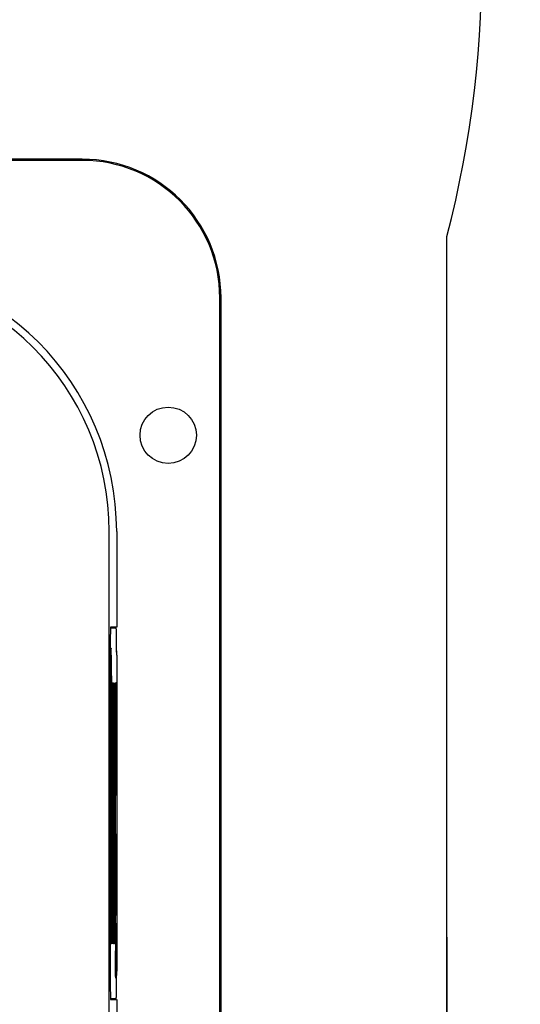
# Model space of a CAD drawing. Units: millimetres. Extents: x 152 to 2874, y 751 to 2676.
# Drawn here: x 1662 to 1735, y 1694 to 1838 of the extents above; entities that cross this region are included whole.
import ezdxf

# ---------------------------------------------------------------- set-up
doc = ezdxf.new("R2010")
doc.units = ezdxf.units.MM
doc.header["$LTSCALE"] = 32.67
doc.header["$PDMODE"] = 3
doc.header["$PDSIZE"] = 1
doc.layers.get('0').update_dxf_attribs({"linetype": 'CONTINUOUS'})
doc.layers.get('Defpoints').update_dxf_attribs({"linetype": 'CONTINUOUS'})
for name, color, linetype in [('2204009105_DXF_CONTINUOUS_LINE', 7, 'CONTINUOUS'), ('2204075900_DXF_CONTINUOUS_LINE', 7, 'CONTINUOUS'), ('M4X6_GB70_3_DXF_CONTINUOUS_LINE', 7, 'CONTINUOUS')]:
    doc.layers.add(name, color=color, linetype=linetype)
doc.styles.get("Standard").update_dxf_attribs({"font": 'ChangFangSong_0.ttf'})
doc.dimstyles.get("Standard").update_dxf_attribs({"dimtxt": 3.5, "dimasz": 3.5, "dimexe": 1.5, "dimexo": 0, "dimtad": 1, "dimdsep": 46, "dimtxsty": 'Standard', "dimcen": 0.09, "dimadec": 0, "dimazin": 2, "dimtp": 0.01, "dimtm": 0.01, "dimtfac": 1, "dimtofl": 0, "dimtmove": 0, "dimatfit": 3, "dimfxl": 0, "dimtolj": 1, "dimarcsym": 0})

# ---------------------------------------------------------------- blocks, each defined once
blk = doc.blocks.new('*D25')
at = {"color": 0, "lineweight": -2, "transparency": 16777216}
for p, q in [((1724, 1704), (1724, 1453.5)), ((1428, 1694), (1428, 1453.5)), ((1448, 1455), (1557.01, 1455)), ((1704, 1455), (1594.99, 1455))]:
    blk.add_line(p, q, dxfattribs=at)
at = {"color": 0, "transparency": 16777216}
for points in [[(1448, 1458.33), (1448, 1451.67), (1428, 1455)], [(1704, 1458.33), (1704, 1451.67), (1724, 1455)]]:
    blk.add_solid(points, dxfattribs=at)
at = {"layer": 'Defpoints', "color": 0, "transparency": 16777216}
for p in [(1724, 1704), (1428, 1694), (1724, 1455)]:
    blk.add_point(p, dxfattribs=at)
at = {"color": 0, "transparency": 16777216, "insert": (1576, 1455), "char_height": 3.5, "attachment_point": 5}
blk.add_mtext('\\A1;{\\H7.1429x;296}', dxfattribs=at)

msp = doc.modelspace()

# ---------------------------------------------------------------- linework, layer by layer
msp.add_line((1724, 1651.9124), (1724, 1805.95142))
for centre, radius, start, end in [((1576, 1845.03412), 153.07337, 345.2074496, 112.763003), ((1776, 1845.03412), 200, 254.9299379, 0)]:
    msp.add_arc(centre, radius, start, end)
at = {"layer": '2204009105_DXF_CONTINUOUS_LINE', "color": 7, "linetype": 'Continuous'}
for p, q in [((1671, 1817.20867), (1626, 1817.20867)), ((1671, 1817.03412), (1626, 1817.03412)), ((1691, 1662.03412), (1691, 1797.03412)), ((1691.17455, 1662.03412), (1691.17455, 1797.03412)), ((1674.91779, 1681.03412), (1674.91779, 1763.03412)), ((1676, 1763.03412), (1676, 1749.13412)), ((1675.92669, 1749.13412), (1675.12725, 1749.13412)), ((1675.05811, 1746.08915), (1675.05786, 1746.03534)), ((1675.05568, 1745.03412), (1675.05568, 1699.03412)), ((1675.99999, 1745.0341), (1676, 1744.93412)), ((1676, 1699.13412), (1675.99999, 1699.03414)), ((1675.12725, 1694.93412), (1675.92669, 1694.93412)), ((1676, 1694.93412), (1676, 1681.03412))]:
    msp.add_line(p, q, dxfattribs=at)
msp.add_circle((1683.5, 1777.03412), 4.1, dxfattribs=at)
for centre, radius, start, end in [((1671, 1797.03412), 20.17455, 0, 90), ((1671, 1797.03412), 20, 0, 90), ((1637, 1763.03412), 39, 0, 90), ((1637, 1763.03412), 37.91779, 0, 90), ((1902.63688, 1745.03893), 227.5812, 179.7491451, 180.0012117)]:
    msp.add_arc(centre, radius, start, end, dxfattribs=at)
for points, knots in [([(1675.10882, 1748.99509), (1675.08566, 1748.64147), (1675.07337, 1747.6721), (1675.06096, 1746.70361), (1675.05811, 1746.08915)], [0, 0, 0, 0, 0.365773045, 1, 1, 1, 1]), ([(1675.12725, 1749.13412), (1675.12075, 1749.13412), (1675.12114, 1749.09658), (1675.11557, 1749.07969), (1675.11391, 1749.06153)], [0, 0, 0, 0, 0.262635939, 1, 1, 1, 1]), ([(1675.93793, 1749.08426), (1675.93652, 1749.09677), (1675.93301, 1749.10889), (1675.93126, 1749.13412), (1675.92669, 1749.13412)], [0, 0, 0, 0, 0.733479364, 1, 1, 1, 1]), ([(1675.949, 1748.93482), (1675.94816, 1748.95035), (1675.94521, 1749.00021), (1675.94177, 1749.05007), (1675.93793, 1749.08426)], [0, 0, 0, 0, 0.311238156, 1, 1, 1, 1]), ([(1676, 1745.02749), (1675.99969, 1745.78458), (1675.99168, 1747.04453), (1675.97596, 1748.30478), (1675.95504, 1748.80733)], [0, 0, 0, 0, 0.600826041, 1, 1, 1, 1]), ([(1675.05568, 1699.03412), (1675.05568, 1698.56983), (1675.05861, 1697.69667), (1675.06808, 1696.51791), (1675.08753, 1695.63918), (1675.09883, 1695.16845), (1675.11414, 1695.00422)], [0, 0, 0, 0, 0.345565769, 0.649911539, 0.877236576, 1, 1, 1, 1]), ([(1675.95504, 1695.26091), (1675.97596, 1695.76346), (1675.99168, 1697.02371), (1675.99969, 1698.28366), (1676, 1699.04075)], [0, 0, 0, 0, 0.399173979, 1, 1, 1, 1]), ([(1675.11414, 1695.00422), (1675.11577, 1694.98668), (1675.12112, 1694.97032), (1675.12096, 1694.93412), (1675.12725, 1694.93412)], [0, 0, 0, 0, 0.737045003, 1, 1, 1, 1]), ([(1675.93793, 1694.98398), (1675.93898, 1694.99334), (1675.9438, 1695.04307), (1675.94679, 1695.09294), (1675.949, 1695.13342)], [0, 0, 0, 0, 0.188572415, 1, 1, 1, 1]), ([(1675.92669, 1694.93412), (1675.93126, 1694.93412), (1675.93301, 1694.95935), (1675.93652, 1694.97147), (1675.93793, 1694.98398)], [0, 0, 0, 0, 0.266520655, 1, 1, 1, 1])]:
    msp.add_open_spline(points, degree=3, knots=knots, dxfattribs=at)
msp.add_open_spline([(1675.11391, 1749.06153), (1675.11188, 1749.03941), (1675.11028, 1749.01725), (1675.10882, 1748.99509)], degree=3, dxfattribs=at)
at = {"layer": '2204075900_DXF_CONTINUOUS_LINE', "color": 7, "linetype": 'Continuous'}
for p, q in [((1675.12754, 1749.03412), (1675.93035, 1749.03412)), ((1675.17868, 1746.03351), (1675.17834, 1746.03312)), ((1675.1799, 1746.03412), (1675.17868, 1746.03338)), ((1675.05773, 1699.03412), (1675.05773, 1745.03412)), ((1676.00016, 1745.03412), (1676.00016, 1699.03412)), ((1675.13556, 1704.45674), (1675.42854, 1740.45674)), ((1675.16055, 1726.45674), (1675.27449, 1740.45674)), ((1675.46017, 1739.6115), (1675.1672, 1703.6115)), ((1675.30612, 1739.6115), (1675.19219, 1725.6115)), ((1675.21259, 1704.45674), (1675.50556, 1740.45674)), ((1675.23758, 1726.45674), (1675.35151, 1740.45674)), ((1675.5372, 1739.6115), (1675.24422, 1703.6115)), ((1675.38315, 1739.6115), (1675.26921, 1725.6115)), ((1675.28962, 1704.45674), (1675.58259, 1740.45674)), ((1675.61423, 1739.6115), (1675.32125, 1703.6115)), ((1675.36664, 1704.45674), (1675.65962, 1740.45674)), ((1675.69125, 1739.6115), (1675.39828, 1703.6115)), ((1675.44367, 1704.45674), (1675.73664, 1740.45674)), ((1675.76828, 1739.6115), (1675.4753, 1703.6115)), ((1675.5207, 1704.45674), (1675.81367, 1740.45674)), ((1675.8453, 1739.6115), (1675.55233, 1703.6115)), ((1675.59772, 1704.45674), (1675.8907, 1740.45674)), ((1675.92233, 1739.6115), (1675.62936, 1703.6115)), ((1675.17834, 1738.03512), (1675.17868, 1738.03473)), ((1675.17868, 1738.03486), (1675.1799, 1738.03412)), ((1675.67475, 1704.45674), (1675.78868, 1718.45674)), ((1675.75177, 1704.45674), (1675.86571, 1718.45674)), ((1675.82032, 1717.6115), (1675.70638, 1703.6115)), ((1675.89734, 1717.6115), (1675.78341, 1703.6115)), ((1675.87678, 1706.03351), (1675.87644, 1706.03312)), ((1675.878, 1706.03412), (1675.87678, 1706.03338)), ((1675.87644, 1698.03512), (1675.87678, 1698.03473)), ((1675.87678, 1698.03486), (1675.878, 1698.03412)), ((1675.93035, 1695.03412), (1675.12754, 1695.03412))]:
    msp.add_line(p, q, dxfattribs=at)
for points, knots in [([(1676.00016, 1745.03412), (1676.00016, 1745.29424), (1675.9993, 1745.80449), (1675.99546, 1746.54526), (1675.99013, 1747.13099), (1675.98458, 1747.56355), (1675.98003, 1747.85347), (1675.97502, 1748.11624), (1675.96961, 1748.34933), (1675.96386, 1748.55051), (1675.95783, 1748.71778), (1675.95234, 1748.83532), (1675.94765, 1748.91109), (1675.94437, 1748.95428), (1675.94116, 1748.98734), (1675.93787, 1749.01257), (1675.93508, 1749.02521), (1675.93232, 1749.03412), (1675.93035, 1749.03412)], [0, 0, 0, 0, 0.19495869, 0.382427577, 0.555204988, 0.633979817, 0.706654756, 0.772522798, 0.830961873, 0.881397407, 0.923359209, 0.956433173, 0.969542899, 0.980324153, 0.988749873, 0.994812231, 0.998521787, 1, 1, 1, 1]), ([(1675.13887, 1745.27019), (1675.13785, 1745.22769), (1675.13362, 1745.04119), (1675.13028, 1744.85467), (1675.12802, 1744.71064)], [0, 0, 0, 0, 0.227865197, 1, 1, 1, 1]), ([(1675.17834, 1746.03312), (1675.17695, 1746.03133), (1675.1751, 1746.02503), (1675.171, 1746.0055), (1675.1669, 1745.9663), (1675.16186, 1745.90286), (1675.15704, 1745.81707), (1675.15218, 1745.70967), (1675.14545, 1745.52497), (1675.14141, 1745.37612), (1675.13887, 1745.27019)], [0, 0, 0, 0, 0.008883678, 0.024926785, 0.079029247, 0.16253286, 0.27503912, 0.415883843, 0.584345996, 1, 1, 1, 1]), ([(1675.18317, 1746.02971), (1675.18293, 1746.03037), (1675.18226, 1746.03195), (1675.18106, 1746.03412), (1675.1799, 1746.03412)], [0, 0, 0, 0, 0.37511488, 1, 1, 1, 1]), ([(1675.18753, 1746.01013), (1675.18719, 1746.01225), (1675.18605, 1746.01883), (1675.18475, 1746.02545), (1675.18317, 1746.02971)], [0, 0, 0, 0, 0.321397783, 1, 1, 1, 1]), ([(1675.24971, 1742.03412), (1675.24971, 1742.51045), (1675.24763, 1743.20507), (1675.24018, 1744.09485), (1675.23283, 1744.67389), (1675.22398, 1745.16512), (1675.21371, 1745.55215), (1675.20426, 1745.80342), (1675.19504, 1745.94288), (1675.19049, 1745.99143), (1675.18753, 1746.01013)], [0, 0, 0, 0, 0.359297189, 0.523958903, 0.671194513, 0.796107602, 0.894548682, 0.963256853, 0.985723097, 1, 1, 1, 1]), ([(1675.12802, 1744.71064), (1675.12307, 1744.39585), (1675.11562, 1743.71961), (1675.11005, 1742.66446), (1675.10973, 1741.73772), (1675.11225, 1740.99311), (1675.11548, 1740.4588), (1675.11997, 1739.95647), (1675.12564, 1739.49631), (1675.13235, 1739.08766), (1675.13895, 1738.78321), (1675.14484, 1738.57152), (1675.14917, 1738.43861), (1675.15368, 1738.32401), (1675.15816, 1738.22814), (1675.16305, 1738.15191), (1675.16704, 1738.09461), (1675.17265, 1738.0588), (1675.17481, 1738.03966), (1675.17834, 1738.03512)], [0, 0, 0, 0, 0.14144039, 0.303826491, 0.474046592, 0.557793272, 0.638353983, 0.714096812, 0.783482305, 0.845102475, 0.897712434, 0.920294304, 0.940242676, 0.95745064, 0.971833117, 0.983324029, 0.991861527, 0.997414008, 1, 1, 1, 1]), ([(1675.18753, 1738.05811), (1675.19049, 1738.07681), (1675.19504, 1738.12536), (1675.20426, 1738.26482), (1675.21371, 1738.51608), (1675.22398, 1738.90312), (1675.23283, 1739.39435), (1675.24018, 1739.97339), (1675.24763, 1740.86317), (1675.24971, 1741.55779), (1675.24971, 1742.03412)], [0, 0, 0, 0, 0.014276903, 0.036743147, 0.105451318, 0.203892398, 0.328805487, 0.476041097, 0.640702811, 1, 1, 1, 1]), ([(1675.2903, 1741.0341), (1675.28937, 1741.03409), (1675.28881, 1741.02914), (1675.28744, 1741.023), (1675.28648, 1741.0097), (1675.28525, 1740.99265), (1675.28414, 1740.9703), (1675.2825, 1740.93149), (1675.28068, 1740.87187), (1675.27875, 1740.78804), (1675.27704, 1740.68899), (1675.27558, 1740.57685), (1675.27482, 1740.49795), (1675.27449, 1740.45674)], [0, 0, 0, 0, 0.004843798, 0.018011694, 0.03973721, 0.069971255, 0.108520043, 0.155170529, 0.27189711, 0.417928835, 0.590467805, 0.786072544, 1, 1, 1, 1]), ([(1675.30612, 1739.6115), (1675.30677, 1739.69089), (1675.30765, 1739.85358), (1675.3079, 1740.09814), (1675.30711, 1740.33873), (1675.30559, 1740.52978), (1675.30384, 1740.66937), (1675.30237, 1740.76016), (1675.30072, 1740.83952), (1675.29894, 1740.90628), (1675.29702, 1740.95918), (1675.29531, 1740.99465), (1675.29371, 1741.015), (1675.29278, 1741.02539), (1675.29171, 1741.03029), (1675.29105, 1741.0341), (1675.2903, 1741.0341)], [0, 0, 0, 0, 0.167341215, 0.342923216, 0.515503246, 0.674459288, 0.745635488, 0.809775942, 0.865838042, 0.912988087, 0.950455641, 0.977658376, 0.987291974, 0.994222725, 0.99842647, 1, 1, 1, 1]), ([(1675.36733, 1741.0341), (1675.3664, 1741.03409), (1675.36584, 1741.02914), (1675.36447, 1741.023), (1675.36351, 1741.0097), (1675.36228, 1740.99265), (1675.36117, 1740.9703), (1675.35953, 1740.93149), (1675.3577, 1740.87187), (1675.35578, 1740.78804), (1675.35406, 1740.68899), (1675.3526, 1740.57685), (1675.35185, 1740.49795), (1675.35151, 1740.45674)], [0, 0, 0, 0, 0.004843798, 0.018011694, 0.03973721, 0.069971255, 0.108520043, 0.155170529, 0.27189711, 0.417928835, 0.590467805, 0.786072544, 1, 1, 1, 1]), ([(1675.38315, 1739.6115), (1675.38379, 1739.69089), (1675.38467, 1739.85358), (1675.38492, 1740.09814), (1675.38413, 1740.33873), (1675.38262, 1740.52978), (1675.38086, 1740.66937), (1675.3794, 1740.76016), (1675.37774, 1740.83952), (1675.37596, 1740.90628), (1675.37405, 1740.95918), (1675.37234, 1740.99465), (1675.37074, 1741.015), (1675.3698, 1741.02539), (1675.36874, 1741.03029), (1675.36808, 1741.0341), (1675.36733, 1741.0341)], [0, 0, 0, 0, 0.167341215, 0.342923216, 0.515503246, 0.674459288, 0.745635488, 0.809775942, 0.865838042, 0.912988087, 0.950455641, 0.977658376, 0.987291974, 0.994222725, 0.99842647, 1, 1, 1, 1]), ([(1675.44436, 1741.0341), (1675.44342, 1741.03409), (1675.44287, 1741.02914), (1675.44149, 1741.023), (1675.44054, 1741.0097), (1675.43931, 1740.99265), (1675.43819, 1740.9703), (1675.43656, 1740.93149), (1675.43473, 1740.87187), (1675.4328, 1740.78804), (1675.43109, 1740.68899), (1675.42963, 1740.57685), (1675.42887, 1740.49795), (1675.42854, 1740.45674)], [0, 0, 0, 0, 0.004843798, 0.018011694, 0.03973721, 0.069971255, 0.108520043, 0.155170529, 0.27189711, 0.417928835, 0.590467805, 0.786072544, 1, 1, 1, 1]), ([(1675.46017, 1739.6115), (1675.46082, 1739.69089), (1675.4617, 1739.85358), (1675.46195, 1740.09814), (1675.46116, 1740.33873), (1675.45965, 1740.52978), (1675.45789, 1740.66937), (1675.45642, 1740.76016), (1675.45477, 1740.83952), (1675.45299, 1740.90628), (1675.45107, 1740.95918), (1675.44936, 1740.99465), (1675.44777, 1741.015), (1675.44683, 1741.02539), (1675.44576, 1741.03029), (1675.4451, 1741.0341), (1675.44436, 1741.0341)], [0, 0, 0, 0, 0.167341215, 0.342923216, 0.515503246, 0.674459288, 0.745635488, 0.809775942, 0.865838042, 0.912988087, 0.950455641, 0.977658376, 0.987291974, 0.994222725, 0.99842647, 1, 1, 1, 1]), ([(1675.52138, 1741.0341), (1675.52045, 1741.03409), (1675.51989, 1741.02914), (1675.51852, 1741.023), (1675.51756, 1741.0097), (1675.51633, 1740.99265), (1675.51522, 1740.9703), (1675.51358, 1740.93149), (1675.51176, 1740.87187), (1675.50983, 1740.78804), (1675.50812, 1740.68899), (1675.50666, 1740.57685), (1675.5059, 1740.49795), (1675.50556, 1740.45674)], [0, 0, 0, 0, 0.004843798, 0.018011694, 0.03973721, 0.069971255, 0.108520043, 0.155170529, 0.27189711, 0.417928835, 0.590467805, 0.786072544, 1, 1, 1, 1]), ([(1675.5372, 1739.6115), (1675.53785, 1739.69089), (1675.53873, 1739.85358), (1675.53898, 1740.09814), (1675.53819, 1740.33873), (1675.53667, 1740.52978), (1675.53492, 1740.66937), (1675.53345, 1740.76016), (1675.5318, 1740.83952), (1675.53002, 1740.90628), (1675.5281, 1740.95918), (1675.52639, 1740.99465), (1675.52479, 1741.015), (1675.52386, 1741.02539), (1675.52279, 1741.03029), (1675.52213, 1741.0341), (1675.52138, 1741.0341)], [0, 0, 0, 0, 0.167341215, 0.342923216, 0.515503246, 0.674459288, 0.745635488, 0.809775942, 0.865838042, 0.912988087, 0.950455641, 0.977658376, 0.987291974, 0.994222725, 0.99842647, 1, 1, 1, 1]), ([(1675.59841, 1741.0341), (1675.59748, 1741.03409), (1675.59692, 1741.02914), (1675.59555, 1741.023), (1675.59459, 1741.0097), (1675.59336, 1740.99265), (1675.59224, 1740.9703), (1675.59061, 1740.93149), (1675.58878, 1740.87187), (1675.58685, 1740.78804), (1675.58514, 1740.68899), (1675.58368, 1740.57685), (1675.58293, 1740.49795), (1675.58259, 1740.45674)], [0, 0, 0, 0, 0.004843798, 0.018011694, 0.03973721, 0.069971255, 0.108520043, 0.155170529, 0.27189711, 0.417928835, 0.590467805, 0.786072544, 1, 1, 1, 1]), ([(1675.61423, 1739.6115), (1675.61487, 1739.69089), (1675.61575, 1739.85358), (1675.616, 1740.09814), (1675.61521, 1740.33873), (1675.6137, 1740.52978), (1675.61194, 1740.66937), (1675.61048, 1740.76016), (1675.60882, 1740.83952), (1675.60704, 1740.90628), (1675.60513, 1740.95918), (1675.60341, 1740.99465), (1675.60182, 1741.015), (1675.60088, 1741.02539), (1675.59982, 1741.03029), (1675.59915, 1741.0341), (1675.59841, 1741.0341)], [0, 0, 0, 0, 0.167341215, 0.342923216, 0.515503246, 0.674459288, 0.745635488, 0.809775942, 0.865838042, 0.912988087, 0.950455641, 0.977658376, 0.987291974, 0.994222725, 0.99842647, 1, 1, 1, 1]), ([(1675.67543, 1741.0341), (1675.6745, 1741.03409), (1675.67395, 1741.02914), (1675.67257, 1741.023), (1675.67161, 1741.0097), (1675.67039, 1740.99265), (1675.66927, 1740.9703), (1675.66763, 1740.93149), (1675.66581, 1740.87187), (1675.66388, 1740.78804), (1675.66217, 1740.68899), (1675.66071, 1740.57685), (1675.65995, 1740.49795), (1675.65962, 1740.45674)], [0, 0, 0, 0, 0.004843798, 0.018011694, 0.03973721, 0.069971255, 0.108520043, 0.155170529, 0.27189711, 0.417928835, 0.590467805, 0.786072544, 1, 1, 1, 1]), ([(1675.69125, 1739.6115), (1675.6919, 1739.69089), (1675.69278, 1739.85358), (1675.69303, 1740.09814), (1675.69224, 1740.33873), (1675.69073, 1740.52978), (1675.68897, 1740.66937), (1675.6875, 1740.76016), (1675.68585, 1740.83952), (1675.68407, 1740.90628), (1675.68215, 1740.95918), (1675.68044, 1740.99465), (1675.67885, 1741.015), (1675.67791, 1741.02539), (1675.67684, 1741.03029), (1675.67618, 1741.0341), (1675.67543, 1741.0341)], [0, 0, 0, 0, 0.167341215, 0.342923216, 0.515503246, 0.674459288, 0.745635488, 0.809775942, 0.865838042, 0.912988087, 0.950455641, 0.977658376, 0.987291974, 0.994222725, 0.99842647, 1, 1, 1, 1]), ([(1675.75246, 1741.0341), (1675.75153, 1741.03409), (1675.75097, 1741.02914), (1675.7496, 1741.023), (1675.74864, 1741.0097), (1675.74741, 1740.99265), (1675.7463, 1740.9703), (1675.74466, 1740.93149), (1675.74283, 1740.87187), (1675.74091, 1740.78804), (1675.7392, 1740.68899), (1675.73774, 1740.57685), (1675.73698, 1740.49795), (1675.73664, 1740.45674)], [0, 0, 0, 0, 0.004843798, 0.018011694, 0.03973721, 0.069971255, 0.108520043, 0.155170529, 0.27189711, 0.417928835, 0.590467805, 0.786072544, 1, 1, 1, 1]), ([(1675.76828, 1739.6115), (1675.76892, 1739.69089), (1675.7698, 1739.85358), (1675.77006, 1740.09814), (1675.76927, 1740.33873), (1675.76775, 1740.52978), (1675.766, 1740.66937), (1675.76453, 1740.76016), (1675.76288, 1740.83952), (1675.7611, 1740.90628), (1675.75918, 1740.95918), (1675.75747, 1740.99465), (1675.75587, 1741.015), (1675.75493, 1741.02539), (1675.75387, 1741.03029), (1675.75321, 1741.0341), (1675.75246, 1741.0341)], [0, 0, 0, 0, 0.167341215, 0.342923216, 0.515503246, 0.674459288, 0.745635488, 0.809775942, 0.865838042, 0.912988087, 0.950455641, 0.977658376, 0.987291974, 0.994222725, 0.99842647, 1, 1, 1, 1]), ([(1675.82949, 1741.0341), (1675.82855, 1741.03409), (1675.828, 1741.02914), (1675.82663, 1741.023), (1675.82567, 1741.0097), (1675.82444, 1740.99265), (1675.82332, 1740.9703), (1675.82169, 1740.93149), (1675.81986, 1740.87187), (1675.81793, 1740.78804), (1675.81622, 1740.68899), (1675.81476, 1740.57685), (1675.81401, 1740.49795), (1675.81367, 1740.45674)], [0, 0, 0, 0, 0.004843798, 0.018011694, 0.03973721, 0.069971255, 0.108520043, 0.155170529, 0.27189711, 0.417928835, 0.590467805, 0.786072544, 1, 1, 1, 1]), ([(1675.8453, 1739.6115), (1675.84595, 1739.69089), (1675.84683, 1739.85358), (1675.84708, 1740.09814), (1675.84629, 1740.33873), (1675.84478, 1740.52978), (1675.84302, 1740.66937), (1675.84156, 1740.76016), (1675.8399, 1740.83952), (1675.83812, 1740.90628), (1675.83621, 1740.95918), (1675.83449, 1740.99465), (1675.8329, 1741.015), (1675.83196, 1741.02539), (1675.8309, 1741.03029), (1675.83023, 1741.0341), (1675.82949, 1741.0341)], [0, 0, 0, 0, 0.167341215, 0.342923216, 0.515503246, 0.674459288, 0.745635488, 0.809775942, 0.865838042, 0.912988087, 0.950455641, 0.977658376, 0.987291974, 0.994222725, 0.99842647, 1, 1, 1, 1]), ([(1675.90651, 1741.0341), (1675.90558, 1741.03409), (1675.90503, 1741.02914), (1675.90365, 1741.023), (1675.90269, 1741.0097), (1675.90147, 1740.99265), (1675.90035, 1740.9703), (1675.89871, 1740.93149), (1675.89689, 1740.87187), (1675.89496, 1740.78804), (1675.89325, 1740.68899), (1675.89179, 1740.57685), (1675.89103, 1740.49795), (1675.8907, 1740.45674)], [0, 0, 0, 0, 0.004843798, 0.018011694, 0.03973721, 0.069971255, 0.108520043, 0.155170529, 0.27189711, 0.417928835, 0.590467805, 0.786072544, 1, 1, 1, 1]), ([(1675.92233, 1739.6115), (1675.92298, 1739.69089), (1675.92386, 1739.85358), (1675.92411, 1740.09814), (1675.92332, 1740.33873), (1675.92181, 1740.52978), (1675.92005, 1740.66937), (1675.91858, 1740.76016), (1675.91693, 1740.83952), (1675.91515, 1740.90628), (1675.91323, 1740.95918), (1675.91152, 1740.99465), (1675.90993, 1741.015), (1675.90899, 1741.02539), (1675.90792, 1741.03029), (1675.90726, 1741.0341), (1675.90651, 1741.0341)], [0, 0, 0, 0, 0.167341215, 0.342923216, 0.515503246, 0.674459288, 0.745635488, 0.809775942, 0.865838042, 0.912988087, 0.950455641, 0.977658376, 0.987291974, 0.994222725, 0.99842647, 1, 1, 1, 1]), ([(1675.1799, 1738.03412), (1675.18106, 1738.03412), (1675.18226, 1738.03628), (1675.18293, 1738.03787), (1675.18317, 1738.03853)], [0, 0, 0, 0, 0.62488512, 1, 1, 1, 1]), ([(1675.18317, 1738.03853), (1675.18359, 1738.03965), (1675.18554, 1738.04606), (1675.18666, 1738.05269), (1675.18753, 1738.05811)], [0, 0, 0, 0, 0.1792825, 1, 1, 1, 1]), ([(1675.16055, 1726.45674), (1675.1599, 1726.37735), (1675.15902, 1726.21466), (1675.15877, 1725.9701), (1675.15956, 1725.72951), (1675.16108, 1725.53846), (1675.16283, 1725.39887), (1675.1643, 1725.30808), (1675.16595, 1725.22872), (1675.16773, 1725.16196), (1675.16965, 1725.10906), (1675.17136, 1725.07359), (1675.17296, 1725.05324), (1675.17389, 1725.04285), (1675.17496, 1725.03795), (1675.17562, 1725.03414), (1675.17637, 1725.03414)], [0, 0, 0, 0, 0.167341215, 0.342923216, 0.515503246, 0.674459288, 0.745635488, 0.809775942, 0.865838042, 0.912988087, 0.950455641, 0.977658376, 0.987291974, 0.994222725, 0.99842647, 1, 1, 1, 1]), ([(1675.17637, 1725.03414), (1675.1773, 1725.03415), (1675.17786, 1725.0391), (1675.17923, 1725.04524), (1675.18019, 1725.05854), (1675.18142, 1725.07559), (1675.18253, 1725.09794), (1675.18417, 1725.13675), (1675.18599, 1725.19637), (1675.18792, 1725.2802), (1675.18963, 1725.37925), (1675.19109, 1725.49139), (1675.19185, 1725.57029), (1675.19219, 1725.6115)], [0, 0, 0, 0, 0.004843798, 0.018011694, 0.03973721, 0.069971255, 0.108520043, 0.155170529, 0.27189711, 0.417928835, 0.590467805, 0.786072544, 1, 1, 1, 1]), ([(1675.23758, 1726.45674), (1675.23693, 1726.37735), (1675.23605, 1726.21466), (1675.2358, 1725.9701), (1675.23659, 1725.72951), (1675.2381, 1725.53846), (1675.23986, 1725.39887), (1675.24133, 1725.30808), (1675.24298, 1725.22872), (1675.24476, 1725.16196), (1675.24668, 1725.10906), (1675.24839, 1725.07359), (1675.24998, 1725.05324), (1675.25092, 1725.04285), (1675.25199, 1725.03795), (1675.25265, 1725.03414), (1675.25339, 1725.03414)], [0, 0, 0, 0, 0.167341215, 0.342923216, 0.515503246, 0.674459288, 0.745635488, 0.809775942, 0.865838042, 0.912988087, 0.950455641, 0.977658376, 0.987291974, 0.994222725, 0.99842647, 1, 1, 1, 1]), ([(1675.25339, 1725.03414), (1675.25433, 1725.03415), (1675.25488, 1725.0391), (1675.25626, 1725.04524), (1675.25721, 1725.05854), (1675.25844, 1725.07559), (1675.25956, 1725.09794), (1675.26119, 1725.13675), (1675.26302, 1725.19637), (1675.26495, 1725.2802), (1675.26666, 1725.37925), (1675.26812, 1725.49139), (1675.26888, 1725.57029), (1675.26921, 1725.6115)], [0, 0, 0, 0, 0.004843798, 0.018011694, 0.03973721, 0.069971255, 0.108520043, 0.155170529, 0.27189711, 0.417928835, 0.590467805, 0.786072544, 1, 1, 1, 1]), ([(1675.8045, 1719.0341), (1675.80357, 1719.03409), (1675.80301, 1719.02914), (1675.80164, 1719.023), (1675.80068, 1719.0097), (1675.79945, 1718.99265), (1675.79834, 1718.9703), (1675.7967, 1718.93149), (1675.79487, 1718.87187), (1675.79295, 1718.78804), (1675.79124, 1718.68899), (1675.78978, 1718.57685), (1675.78902, 1718.49795), (1675.78868, 1718.45674)], [0, 0, 0, 0, 0.004843798, 0.018011694, 0.03973721, 0.069971255, 0.108520043, 0.155170529, 0.27189711, 0.417928835, 0.590467805, 0.786072544, 1, 1, 1, 1]), ([(1675.82032, 1717.6115), (1675.82096, 1717.69089), (1675.82184, 1717.85358), (1675.82209, 1718.09814), (1675.8213, 1718.33873), (1675.81979, 1718.52978), (1675.81804, 1718.66937), (1675.81657, 1718.76016), (1675.81492, 1718.83952), (1675.81313, 1718.90628), (1675.81122, 1718.95918), (1675.80951, 1718.99465), (1675.80791, 1719.015), (1675.80697, 1719.02539), (1675.80591, 1719.03029), (1675.80525, 1719.0341), (1675.8045, 1719.0341)], [0, 0, 0, 0, 0.167341215, 0.342923216, 0.515503246, 0.674459288, 0.745635488, 0.809775942, 0.865838042, 0.912988087, 0.950455641, 0.977658376, 0.987291974, 0.994222725, 0.99842647, 1, 1, 1, 1]), ([(1675.88153, 1719.0341), (1675.88059, 1719.03409), (1675.88004, 1719.02914), (1675.87867, 1719.023), (1675.87771, 1719.0097), (1675.87648, 1718.99265), (1675.87536, 1718.9703), (1675.87373, 1718.93149), (1675.8719, 1718.87187), (1675.86997, 1718.78804), (1675.86826, 1718.68899), (1675.8668, 1718.57685), (1675.86604, 1718.49795), (1675.86571, 1718.45674)], [0, 0, 0, 0, 0.004843798, 0.018011694, 0.03973721, 0.069971255, 0.108520043, 0.155170529, 0.27189711, 0.417928835, 0.590467805, 0.786072544, 1, 1, 1, 1]), ([(1675.89734, 1717.6115), (1675.89799, 1717.69089), (1675.89887, 1717.85358), (1675.89912, 1718.09814), (1675.89833, 1718.33873), (1675.89682, 1718.52978), (1675.89506, 1718.66937), (1675.89359, 1718.76016), (1675.89194, 1718.83952), (1675.89016, 1718.90628), (1675.88824, 1718.95918), (1675.88653, 1718.99465), (1675.88494, 1719.015), (1675.884, 1719.02539), (1675.88294, 1719.03029), (1675.88227, 1719.0341), (1675.88153, 1719.0341)], [0, 0, 0, 0, 0.167341215, 0.342923216, 0.515503246, 0.674459288, 0.745635488, 0.809775942, 0.865838042, 0.912988087, 0.950455641, 0.977658376, 0.987291974, 0.994222725, 0.99842647, 1, 1, 1, 1]), ([(1675.87644, 1706.03312), (1675.87447, 1706.03059), (1675.87233, 1706.02098), (1675.86898, 1706.00288), (1675.86594, 1705.97505), (1675.86105, 1705.91996), (1675.85561, 1705.82833), (1675.84948, 1705.69207), (1675.8436, 1705.52154), (1675.83796, 1705.31839), (1675.83267, 1705.0845), (1675.82585, 1704.71778), (1675.81882, 1704.20116), (1675.81276, 1703.5254), (1675.80902, 1702.79395), (1675.80776, 1702.03412), (1675.80902, 1701.27429), (1675.81276, 1700.54284), (1675.81882, 1699.86707), (1675.82585, 1699.35046), (1675.83267, 1698.98374), (1675.83796, 1698.74985), (1675.8436, 1698.5467), (1675.84948, 1698.37617), (1675.85561, 1698.23991), (1675.86105, 1698.14827), (1675.86594, 1698.09319), (1675.86898, 1698.06536), (1675.87233, 1698.04726), (1675.87447, 1698.03765), (1675.87644, 1698.03512)], [0, 0, 0, 0, 0.001202733, 0.003533535, 0.007011507, 0.011637113, 0.024297538, 0.041396694, 0.062786861, 0.088261669, 0.117589877, 0.150493305, 0.225771616, 0.311287549, 0.403848883, 0.5, 0.596151117, 0.688712451, 0.774228384, 0.849506695, 0.882410123, 0.911738331, 0.937213139, 0.958603305, 0.975702462, 0.988362887, 0.992988492, 0.996466465, 0.998797267, 1, 1, 1, 1]), ([(1675.88126, 1706.02971), (1675.88102, 1706.03037), (1675.88036, 1706.03195), (1675.87916, 1706.03412), (1675.878, 1706.03412)], [0, 0, 0, 0, 0.37511488, 1, 1, 1, 1]), ([(1675.88562, 1706.01013), (1675.88529, 1706.01225), (1675.88414, 1706.01883), (1675.88284, 1706.02545), (1675.88126, 1706.02971)], [0, 0, 0, 0, 0.321397783, 1, 1, 1, 1]), ([(1675.9478, 1702.03412), (1675.9478, 1702.51045), (1675.94573, 1703.20507), (1675.93828, 1704.09485), (1675.93092, 1704.67389), (1675.92208, 1705.16512), (1675.91181, 1705.55215), (1675.90235, 1705.80342), (1675.89314, 1705.94288), (1675.88859, 1705.99143), (1675.88562, 1706.01013)], [0, 0, 0, 0, 0.359297189, 0.523958903, 0.671194513, 0.796107602, 0.894548682, 0.963256853, 0.985723097, 1, 1, 1, 1]), ([(1675.13556, 1704.45674), (1675.13492, 1704.37735), (1675.13404, 1704.21466), (1675.13379, 1703.9701), (1675.13458, 1703.72951), (1675.13609, 1703.53846), (1675.13784, 1703.39887), (1675.13931, 1703.30808), (1675.14097, 1703.22872), (1675.14275, 1703.16196), (1675.14466, 1703.10906), (1675.14637, 1703.07359), (1675.14797, 1703.05324), (1675.14891, 1703.04285), (1675.14997, 1703.03795), (1675.15063, 1703.03414), (1675.15138, 1703.03414)], [0, 0, 0, 0, 0.167341215, 0.342923216, 0.515503246, 0.674459288, 0.745635488, 0.809775942, 0.865838042, 0.912988087, 0.950455641, 0.977658376, 0.987291974, 0.994222725, 0.99842647, 1, 1, 1, 1]), ([(1675.15138, 1703.03414), (1675.15231, 1703.03415), (1675.15287, 1703.0391), (1675.15424, 1703.04524), (1675.1552, 1703.05854), (1675.15643, 1703.07559), (1675.15754, 1703.09794), (1675.15918, 1703.13675), (1675.16101, 1703.19637), (1675.16293, 1703.2802), (1675.16465, 1703.37925), (1675.16611, 1703.49139), (1675.16686, 1703.57029), (1675.1672, 1703.6115)], [0, 0, 0, 0, 0.004843798, 0.018011694, 0.03973721, 0.069971255, 0.108520043, 0.155170529, 0.27189711, 0.417928835, 0.590467805, 0.786072544, 1, 1, 1, 1]), ([(1675.21259, 1704.45674), (1675.21194, 1704.37735), (1675.21106, 1704.21466), (1675.21081, 1703.9701), (1675.2116, 1703.72951), (1675.21312, 1703.53846), (1675.21487, 1703.39887), (1675.21634, 1703.30808), (1675.21799, 1703.22872), (1675.21977, 1703.16196), (1675.22169, 1703.10906), (1675.2234, 1703.07359), (1675.22499, 1703.05324), (1675.22593, 1703.04285), (1675.227, 1703.03795), (1675.22766, 1703.03414), (1675.22841, 1703.03414)], [0, 0, 0, 0, 0.167341215, 0.342923216, 0.515503246, 0.674459288, 0.745635488, 0.809775942, 0.865838042, 0.912988087, 0.950455641, 0.977658376, 0.987291974, 0.994222725, 0.99842647, 1, 1, 1, 1]), ([(1675.22841, 1703.03414), (1675.22934, 1703.03415), (1675.22989, 1703.0391), (1675.23127, 1703.04524), (1675.23223, 1703.05854), (1675.23346, 1703.07559), (1675.23457, 1703.09794), (1675.23621, 1703.13675), (1675.23803, 1703.19637), (1675.23996, 1703.2802), (1675.24167, 1703.37925), (1675.24313, 1703.49139), (1675.24389, 1703.57029), (1675.24422, 1703.6115)], [0, 0, 0, 0, 0.004843798, 0.018011694, 0.03973721, 0.069971255, 0.108520043, 0.155170529, 0.27189711, 0.417928835, 0.590467805, 0.786072544, 1, 1, 1, 1]), ([(1675.28962, 1704.45674), (1675.28897, 1704.37735), (1675.28809, 1704.21466), (1675.28784, 1703.9701), (1675.28863, 1703.72951), (1675.29014, 1703.53846), (1675.2919, 1703.39887), (1675.29337, 1703.30808), (1675.29502, 1703.22872), (1675.2968, 1703.16196), (1675.29872, 1703.10906), (1675.30043, 1703.07359), (1675.30202, 1703.05324), (1675.30296, 1703.04285), (1675.30402, 1703.03795), (1675.30469, 1703.03414), (1675.30543, 1703.03414)], [0, 0, 0, 0, 0.167341215, 0.342923216, 0.515503246, 0.674459288, 0.745635488, 0.809775942, 0.865838042, 0.912988087, 0.950455641, 0.977658376, 0.987291974, 0.994222725, 0.99842647, 1, 1, 1, 1]), ([(1675.30543, 1703.03414), (1675.30637, 1703.03415), (1675.30692, 1703.0391), (1675.30829, 1703.04524), (1675.30925, 1703.05854), (1675.31048, 1703.07559), (1675.3116, 1703.09794), (1675.31323, 1703.13675), (1675.31506, 1703.19637), (1675.31699, 1703.2802), (1675.3187, 1703.37925), (1675.32016, 1703.49139), (1675.32092, 1703.57029), (1675.32125, 1703.6115)], [0, 0, 0, 0, 0.004843798, 0.018011694, 0.03973721, 0.069971255, 0.108520043, 0.155170529, 0.27189711, 0.417928835, 0.590467805, 0.786072544, 1, 1, 1, 1]), ([(1675.36664, 1704.45674), (1675.366, 1704.37735), (1675.36512, 1704.21466), (1675.36487, 1703.9701), (1675.36565, 1703.72951), (1675.36717, 1703.53846), (1675.36892, 1703.39887), (1675.37039, 1703.30808), (1675.37204, 1703.22872), (1675.37383, 1703.16196), (1675.37574, 1703.10906), (1675.37745, 1703.07359), (1675.37905, 1703.05324), (1675.37999, 1703.04285), (1675.38105, 1703.03795), (1675.38171, 1703.03414), (1675.38246, 1703.03414)], [0, 0, 0, 0, 0.167341215, 0.342923216, 0.515503246, 0.674459288, 0.745635488, 0.809775942, 0.865838042, 0.912988087, 0.950455641, 0.977658376, 0.987291974, 0.994222725, 0.99842647, 1, 1, 1, 1]), ([(1675.38246, 1703.03414), (1675.38339, 1703.03415), (1675.38395, 1703.0391), (1675.38532, 1703.04524), (1675.38628, 1703.05854), (1675.38751, 1703.07559), (1675.38862, 1703.09794), (1675.39026, 1703.13675), (1675.39209, 1703.19637), (1675.39401, 1703.2802), (1675.39572, 1703.37925), (1675.39718, 1703.49139), (1675.39794, 1703.57029), (1675.39828, 1703.6115)], [0, 0, 0, 0, 0.004843798, 0.018011694, 0.03973721, 0.069971255, 0.108520043, 0.155170529, 0.27189711, 0.417928835, 0.590467805, 0.786072544, 1, 1, 1, 1]), ([(1675.44367, 1704.45674), (1675.44302, 1704.37735), (1675.44214, 1704.21466), (1675.44189, 1703.9701), (1675.44268, 1703.72951), (1675.44419, 1703.53846), (1675.44595, 1703.39887), (1675.44742, 1703.30808), (1675.44907, 1703.22872), (1675.45085, 1703.16196), (1675.45277, 1703.10906), (1675.45448, 1703.07359), (1675.45607, 1703.05324), (1675.45701, 1703.04285), (1675.45808, 1703.03795), (1675.45874, 1703.03414), (1675.45949, 1703.03414)], [0, 0, 0, 0, 0.167341215, 0.342923216, 0.515503246, 0.674459288, 0.745635488, 0.809775942, 0.865838042, 0.912988087, 0.950455641, 0.977658376, 0.987291974, 0.994222725, 0.99842647, 1, 1, 1, 1]), ([(1675.45949, 1703.03414), (1675.46042, 1703.03415), (1675.46097, 1703.0391), (1675.46235, 1703.04524), (1675.46331, 1703.05854), (1675.46453, 1703.07559), (1675.46565, 1703.09794), (1675.46729, 1703.13675), (1675.46911, 1703.19637), (1675.47104, 1703.2802), (1675.47275, 1703.37925), (1675.47421, 1703.49139), (1675.47497, 1703.57029), (1675.4753, 1703.6115)], [0, 0, 0, 0, 0.004843798, 0.018011694, 0.03973721, 0.069971255, 0.108520043, 0.155170529, 0.27189711, 0.417928835, 0.590467805, 0.786072544, 1, 1, 1, 1]), ([(1675.5207, 1704.45674), (1675.52005, 1704.37735), (1675.51917, 1704.21466), (1675.51892, 1703.9701), (1675.51971, 1703.72951), (1675.52122, 1703.53846), (1675.52298, 1703.39887), (1675.52444, 1703.30808), (1675.5261, 1703.22872), (1675.52788, 1703.16196), (1675.52979, 1703.10906), (1675.53151, 1703.07359), (1675.5331, 1703.05324), (1675.53404, 1703.04285), (1675.5351, 1703.03795), (1675.53577, 1703.03414), (1675.53651, 1703.03414)], [0, 0, 0, 0, 0.167341215, 0.342923216, 0.515503246, 0.674459288, 0.745635488, 0.809775942, 0.865838042, 0.912988087, 0.950455641, 0.977658376, 0.987291974, 0.994222725, 0.99842647, 1, 1, 1, 1]), ([(1675.53651, 1703.03414), (1675.53745, 1703.03415), (1675.538, 1703.0391), (1675.53937, 1703.04524), (1675.54033, 1703.05854), (1675.54156, 1703.07559), (1675.54268, 1703.09794), (1675.54431, 1703.13675), (1675.54614, 1703.19637), (1675.54807, 1703.2802), (1675.54978, 1703.37925), (1675.55124, 1703.49139), (1675.55199, 1703.57029), (1675.55233, 1703.6115)], [0, 0, 0, 0, 0.004843798, 0.018011694, 0.03973721, 0.069971255, 0.108520043, 0.155170529, 0.27189711, 0.417928835, 0.590467805, 0.786072544, 1, 1, 1, 1]), ([(1675.59772, 1704.45674), (1675.59708, 1704.37735), (1675.5962, 1704.21466), (1675.59594, 1703.9701), (1675.59673, 1703.72951), (1675.59825, 1703.53846), (1675.6, 1703.39887), (1675.60147, 1703.30808), (1675.60312, 1703.22872), (1675.6049, 1703.16196), (1675.60682, 1703.10906), (1675.60853, 1703.07359), (1675.61013, 1703.05324), (1675.61107, 1703.04285), (1675.61213, 1703.03795), (1675.61279, 1703.03414), (1675.61354, 1703.03414)], [0, 0, 0, 0, 0.167341215, 0.342923216, 0.515503246, 0.674459288, 0.745635488, 0.809775942, 0.865838042, 0.912988087, 0.950455641, 0.977658376, 0.987291974, 0.994222725, 0.99842647, 1, 1, 1, 1]), ([(1675.61354, 1703.03414), (1675.61447, 1703.03415), (1675.61503, 1703.0391), (1675.6164, 1703.04524), (1675.61736, 1703.05854), (1675.61859, 1703.07559), (1675.6197, 1703.09794), (1675.62134, 1703.13675), (1675.62317, 1703.19637), (1675.62509, 1703.2802), (1675.6268, 1703.37925), (1675.62826, 1703.49139), (1675.62902, 1703.57029), (1675.62936, 1703.6115)], [0, 0, 0, 0, 0.004843798, 0.018011694, 0.03973721, 0.069971255, 0.108520043, 0.155170529, 0.27189711, 0.417928835, 0.590467805, 0.786072544, 1, 1, 1, 1]), ([(1675.67475, 1704.45674), (1675.6741, 1704.37735), (1675.67322, 1704.21466), (1675.67297, 1703.9701), (1675.67376, 1703.72951), (1675.67527, 1703.53846), (1675.67703, 1703.39887), (1675.6785, 1703.30808), (1675.68015, 1703.22872), (1675.68193, 1703.16196), (1675.68385, 1703.10906), (1675.68556, 1703.07359), (1675.68715, 1703.05324), (1675.68809, 1703.04285), (1675.68916, 1703.03795), (1675.68982, 1703.03414), (1675.69057, 1703.03414)], [0, 0, 0, 0, 0.167341215, 0.342923216, 0.515503246, 0.674459288, 0.745635488, 0.809775942, 0.865838042, 0.912988087, 0.950455641, 0.977658376, 0.987291974, 0.994222725, 0.99842647, 1, 1, 1, 1]), ([(1675.69057, 1703.03414), (1675.6915, 1703.03415), (1675.69205, 1703.0391), (1675.69343, 1703.04524), (1675.69439, 1703.05854), (1675.69561, 1703.07559), (1675.69673, 1703.09794), (1675.69837, 1703.13675), (1675.70019, 1703.19637), (1675.70212, 1703.2802), (1675.70383, 1703.37925), (1675.70529, 1703.49139), (1675.70605, 1703.57029), (1675.70638, 1703.6115)], [0, 0, 0, 0, 0.004843798, 0.018011694, 0.03973721, 0.069971255, 0.108520043, 0.155170529, 0.27189711, 0.417928835, 0.590467805, 0.786072544, 1, 1, 1, 1]), ([(1675.75177, 1704.45674), (1675.75113, 1704.37735), (1675.75025, 1704.21466), (1675.75, 1703.9701), (1675.75079, 1703.72951), (1675.7523, 1703.53846), (1675.75406, 1703.39887), (1675.75552, 1703.30808), (1675.75718, 1703.22872), (1675.75896, 1703.16196), (1675.76087, 1703.10906), (1675.76259, 1703.07359), (1675.76418, 1703.05324), (1675.76512, 1703.04285), (1675.76618, 1703.03795), (1675.76685, 1703.03414), (1675.76759, 1703.03414)], [0, 0, 0, 0, 0.167341215, 0.342923216, 0.515503246, 0.674459288, 0.745635488, 0.809775942, 0.865838042, 0.912988087, 0.950455641, 0.977658376, 0.987291974, 0.994222725, 0.99842647, 1, 1, 1, 1]), ([(1675.76759, 1703.03414), (1675.76852, 1703.03415), (1675.76908, 1703.0391), (1675.77045, 1703.04524), (1675.77141, 1703.05854), (1675.77264, 1703.07559), (1675.77376, 1703.09794), (1675.77539, 1703.13675), (1675.77722, 1703.19637), (1675.77915, 1703.2802), (1675.78086, 1703.37925), (1675.78232, 1703.49139), (1675.78307, 1703.57029), (1675.78341, 1703.6115)], [0, 0, 0, 0, 0.004843798, 0.018011694, 0.03973721, 0.069971255, 0.108520043, 0.155170529, 0.27189711, 0.417928835, 0.590467805, 0.786072544, 1, 1, 1, 1]), ([(1675.88562, 1698.05811), (1675.88859, 1698.07681), (1675.89314, 1698.12536), (1675.90235, 1698.26482), (1675.91181, 1698.51608), (1675.92208, 1698.90312), (1675.93092, 1699.39435), (1675.93828, 1699.97339), (1675.94573, 1700.86317), (1675.9478, 1701.55779), (1675.9478, 1702.03412)], [0, 0, 0, 0, 0.014276903, 0.036743147, 0.105451318, 0.203892398, 0.328805487, 0.476041097, 0.640702811, 1, 1, 1, 1]), ([(1675.878, 1698.03412), (1675.87916, 1698.03412), (1675.88036, 1698.03628), (1675.88102, 1698.03787), (1675.88126, 1698.03853)], [0, 0, 0, 0, 0.62488512, 1, 1, 1, 1]), ([(1675.88126, 1698.03853), (1675.88168, 1698.03965), (1675.88363, 1698.04606), (1675.88476, 1698.05269), (1675.88562, 1698.05811)], [0, 0, 0, 0, 0.1792825, 1, 1, 1, 1]), ([(1675.93035, 1695.03412), (1675.93232, 1695.03412), (1675.93508, 1695.04303), (1675.93787, 1695.05567), (1675.94116, 1695.0809), (1675.94437, 1695.11396), (1675.94765, 1695.15715), (1675.95234, 1695.23292), (1675.95783, 1695.35046), (1675.96386, 1695.51773), (1675.96961, 1695.71891), (1675.97502, 1695.952), (1675.98003, 1696.21477), (1675.98458, 1696.50469), (1675.99013, 1696.93725), (1675.99546, 1697.52298), (1675.9993, 1698.26375), (1676.00016, 1698.774), (1676.00016, 1699.03412)], [0, 0, 0, 0, 0.001478213, 0.005187769, 0.011250127, 0.019675847, 0.030457101, 0.043566827, 0.076640791, 0.118602594, 0.169038127, 0.227477202, 0.293345244, 0.366020183, 0.444795012, 0.617572423, 0.80504131, 1, 1, 1, 1])]:
    msp.add_open_spline(points, degree=3, knots=knots, dxfattribs=at)
at = {"layer": 'M4X6_GB70_3_DXF_CONTINUOUS_LINE', "color": 7, "linetype": 'Continuous'}
for p, q in [((1675.17834, 1746.03382), (1675.1775, 1746.03412)), ((1675.1775, 1743.4775), (1675.15568, 1742.75581)), ((1675.15568, 1742.75581), (1675.15568, 1741.31243)), ((1675.19931, 1742.75581), (1675.15568, 1742.75581)), ((1675.19931, 1742.75581), (1675.1775, 1743.4775)), ((1675.19931, 1741.31243), (1675.19931, 1742.75581)), ((1675.15568, 1741.31243), (1675.1775, 1740.59074)), ((1675.19931, 1741.31243), (1675.15568, 1741.31243)), ((1675.1775, 1740.59074), (1675.19931, 1741.31243)), ((1675.17834, 1738.03441), (1675.1775, 1738.03412)), ((1675.87644, 1706.03382), (1675.87559, 1706.03412)), ((1675.87559, 1703.4775), (1675.85378, 1702.75581)), ((1675.85378, 1702.75581), (1675.85378, 1701.31243)), ((1675.89741, 1702.75581), (1675.85378, 1702.75581)), ((1675.89741, 1702.75581), (1675.87559, 1703.4775)), ((1675.89741, 1701.31243), (1675.89741, 1702.75581)), ((1675.85378, 1701.31243), (1675.87559, 1700.59074)), ((1675.89741, 1701.31243), (1675.85378, 1701.31243)), ((1675.87559, 1700.59074), (1675.89741, 1701.31243)), ((1675.87644, 1698.03441), (1675.87559, 1698.03412))]:
    msp.add_line(p, q, dxfattribs=at)
for points, knots in [([(1675.16908, 1746.00496), (1675.16622, 1745.98508), (1675.16169, 1745.93441), (1675.15584, 1745.84261), (1675.15014, 1745.71955), (1675.14453, 1745.56627), (1675.13918, 1745.38401), (1675.13201, 1745.08757), (1675.12432, 1744.65767), (1675.11708, 1744.08089), (1675.11172, 1743.43706), (1675.10842, 1742.74727), (1675.10769, 1742.27446), (1675.10769, 1742.03412)], [0, 0, 0, 0, 0.015169671, 0.038389697, 0.069484855, 0.108206548, 0.154240684, 0.207210621, 0.33216945, 0.478997292, 0.642886132, 0.818467489, 1, 1, 1, 1]), ([(1675.1775, 1746.03412), (1675.17657, 1746.03412), (1675.17453, 1746.03124), (1675.17295, 1746.02585), (1675.1708, 1746.0165), (1675.1697, 1746.00922), (1675.16908, 1746.00496)], [0, 0, 0, 0, 0.090182386, 0.279813507, 0.582254024, 1, 1, 1, 1]), ([(1675.18591, 1746.00496), (1675.18535, 1746.00884), (1675.18428, 1746.01564), (1675.18248, 1746.02443), (1675.18072, 1746.03016), (1675.17927, 1746.03318), (1675.17834, 1746.03382)], [0, 0, 0, 0, 0.391383371, 0.686815823, 0.887779371, 1, 1, 1, 1]), ([(1675.24731, 1742.03412), (1675.24731, 1742.27446), (1675.24657, 1742.74727), (1675.24327, 1743.43706), (1675.23791, 1744.08089), (1675.23067, 1744.65767), (1675.22299, 1745.08757), (1675.21582, 1745.38401), (1675.21046, 1745.56627), (1675.20486, 1745.71955), (1675.19916, 1745.84261), (1675.1933, 1745.93441), (1675.18877, 1745.98508), (1675.18591, 1746.00496)], [0, 0, 0, 0, 0.181532511, 0.357113868, 0.521002708, 0.66783055, 0.792789379, 0.845759316, 0.891793452, 0.930515145, 0.961610303, 0.984830329, 1, 1, 1, 1]), ([(1675.16908, 1738.06328), (1675.16622, 1738.08316), (1675.16169, 1738.13383), (1675.15584, 1738.22563), (1675.15014, 1738.34868), (1675.14453, 1738.50196), (1675.13918, 1738.68423), (1675.13201, 1738.98067), (1675.12432, 1739.41057), (1675.11708, 1739.98735), (1675.11172, 1740.63118), (1675.10842, 1741.32097), (1675.10769, 1741.79378), (1675.10769, 1742.03412)], [0, 0, 0, 0, 0.015169671, 0.038389697, 0.069484855, 0.108206548, 0.154240684, 0.207210621, 0.33216945, 0.478997292, 0.642886132, 0.818467489, 1, 1, 1, 1]), ([(1675.24731, 1742.03412), (1675.24731, 1741.79378), (1675.24657, 1741.32097), (1675.24327, 1740.63118), (1675.23791, 1739.98735), (1675.23067, 1739.41057), (1675.22299, 1738.98067), (1675.21582, 1738.68423), (1675.21046, 1738.50196), (1675.20486, 1738.34868), (1675.19916, 1738.22563), (1675.1933, 1738.13383), (1675.18877, 1738.08316), (1675.18591, 1738.06328)], [0, 0, 0, 0, 0.181532511, 0.357113868, 0.521002708, 0.66783055, 0.792789379, 0.845759316, 0.891793452, 0.930515145, 0.961610303, 0.984830329, 1, 1, 1, 1]), ([(1675.1775, 1738.03412), (1675.17657, 1738.03412), (1675.17453, 1738.037), (1675.17295, 1738.04239), (1675.1708, 1738.05174), (1675.1697, 1738.05902), (1675.16908, 1738.06328)], [0, 0, 0, 0, 0.090182386, 0.279813507, 0.582254024, 1, 1, 1, 1]), ([(1675.18591, 1738.06328), (1675.18535, 1738.0594), (1675.18428, 1738.0526), (1675.18248, 1738.04381), (1675.18072, 1738.03807), (1675.17927, 1738.03506), (1675.17834, 1738.03441)], [0, 0, 0, 0, 0.391383371, 0.686815823, 0.887779371, 1, 1, 1, 1]), ([(1675.86718, 1706.00496), (1675.86432, 1705.98508), (1675.85979, 1705.93441), (1675.85393, 1705.84261), (1675.84823, 1705.71955), (1675.84263, 1705.56627), (1675.83727, 1705.38401), (1675.83011, 1705.08757), (1675.82242, 1704.65767), (1675.81518, 1704.08089), (1675.80982, 1703.43706), (1675.80652, 1702.74727), (1675.80578, 1702.27446), (1675.80578, 1702.03412)], [0, 0, 0, 0, 0.015169671, 0.038389697, 0.069484855, 0.108206548, 0.154240684, 0.207210621, 0.33216945, 0.478997292, 0.642886132, 0.818467489, 1, 1, 1, 1]), ([(1675.87559, 1706.03412), (1675.87466, 1706.03412), (1675.87263, 1706.03124), (1675.87104, 1706.02585), (1675.8689, 1706.0165), (1675.86779, 1706.00922), (1675.86718, 1706.00496)], [0, 0, 0, 0, 0.090182386, 0.279813507, 0.582254024, 1, 1, 1, 1]), ([(1675.88401, 1706.00496), (1675.88345, 1706.00884), (1675.88238, 1706.01564), (1675.88057, 1706.02443), (1675.87882, 1706.03016), (1675.87736, 1706.03318), (1675.87644, 1706.03382)], [0, 0, 0, 0, 0.391383371, 0.686815823, 0.887779371, 1, 1, 1, 1]), ([(1675.9454, 1702.03412), (1675.9454, 1702.27446), (1675.94467, 1702.74727), (1675.94137, 1703.43706), (1675.93601, 1704.08089), (1675.92877, 1704.65767), (1675.92108, 1705.08757), (1675.91391, 1705.38401), (1675.90856, 1705.56627), (1675.90295, 1705.71955), (1675.89725, 1705.84261), (1675.8914, 1705.93441), (1675.88687, 1705.98508), (1675.88401, 1706.00496)], [0, 0, 0, 0, 0.181532511, 0.357113868, 0.521002708, 0.66783055, 0.792789379, 0.845759316, 0.891793452, 0.930515145, 0.961610303, 0.984830329, 1, 1, 1, 1]), ([(1675.86718, 1698.06328), (1675.86432, 1698.08316), (1675.85979, 1698.13383), (1675.85393, 1698.22563), (1675.84823, 1698.34868), (1675.84263, 1698.50196), (1675.83727, 1698.68423), (1675.83011, 1698.98067), (1675.82242, 1699.41057), (1675.81518, 1699.98735), (1675.80982, 1700.63118), (1675.80652, 1701.32097), (1675.80578, 1701.79378), (1675.80578, 1702.03412)], [0, 0, 0, 0, 0.015169671, 0.038389697, 0.069484855, 0.108206548, 0.154240684, 0.207210621, 0.33216945, 0.478997292, 0.642886132, 0.818467489, 1, 1, 1, 1]), ([(1675.9454, 1702.03412), (1675.9454, 1701.79378), (1675.94467, 1701.32097), (1675.94137, 1700.63118), (1675.93601, 1699.98735), (1675.92877, 1699.41057), (1675.92108, 1698.98067), (1675.91391, 1698.68423), (1675.90856, 1698.50196), (1675.90295, 1698.34868), (1675.89725, 1698.22563), (1675.8914, 1698.13383), (1675.88687, 1698.08316), (1675.88401, 1698.06328)], [0, 0, 0, 0, 0.181532511, 0.357113868, 0.521002708, 0.66783055, 0.792789379, 0.845759316, 0.891793452, 0.930515145, 0.961610303, 0.984830329, 1, 1, 1, 1]), ([(1675.87559, 1698.03412), (1675.87466, 1698.03412), (1675.87263, 1698.037), (1675.87104, 1698.04239), (1675.8689, 1698.05174), (1675.86779, 1698.05902), (1675.86718, 1698.06328)], [0, 0, 0, 0, 0.090182386, 0.279813507, 0.582254024, 1, 1, 1, 1]), ([(1675.88401, 1698.06328), (1675.88345, 1698.0594), (1675.88238, 1698.0526), (1675.88057, 1698.04381), (1675.87882, 1698.03807), (1675.87736, 1698.03506), (1675.87644, 1698.03441)], [0, 0, 0, 0, 0.391383371, 0.686815823, 0.887779371, 1, 1, 1, 1])]:
    msp.add_open_spline(points, degree=3, knots=knots, dxfattribs=at)

# ---------------------------------------------------------------- dimensions: what is measured, and where the dimension line sits
dim = msp.add_linear_dim(base=(1724, 1455), p1=(1428, 1694), p2=(1724, 1704), text='{\\H7.1429x;<>}', dimstyle='Standard', override={"dimasz": 20, "dimtad": 0, "dimtih": 1, "dimtoh": 1, "dimdec": 0, "dimzin": 0, "dimcen": 5.346, "dimazin": 0, "dimtdec": 4, "dimtzin": 0})
dim.commit()
dim.dimension.update_dxf_attribs({"geometry": '*D25', "text_midpoint": (1576, 1455)})

doc.saveas('drawing.dxf')
